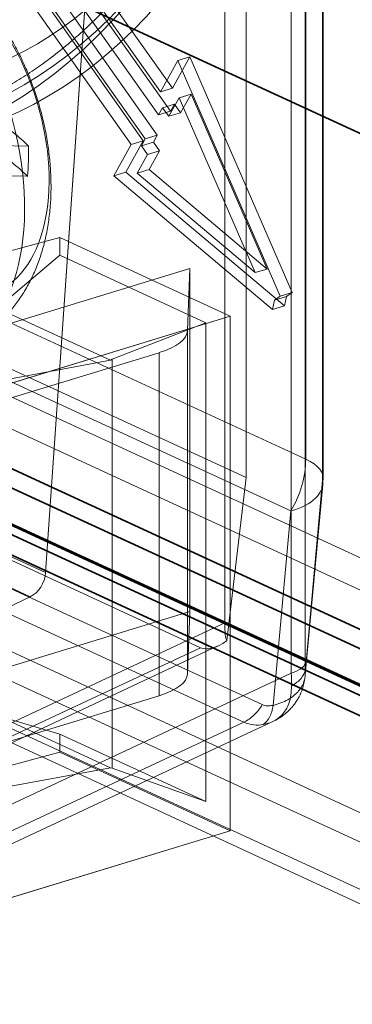
# Model space of a CAD drawing. Units: millimetres. Extents: x -333 to 937, y -262 to 705.
# Drawn here: x 133 to 137, y 90 to 103 of the extents above; entities that cross this region are included whole.
import ezdxf

# ---------------------------------------------------------------- set-up
doc = ezdxf.new("R2010")
doc.units = ezdxf.units.MM
doc.layers.add('1', color=7, linetype='Continuous', true_color=0xffffff)

msp = doc.modelspace()

# ---------------------------------------------------------------- linework, layer by layer
at = {"layer": '1', "color": 7, "linetype": 'Continuous', "lineweight": 13}
for p, q in [((136.826, 94.178), (136.826, 125.305)), ((136.645, 125.179), (136.645, 94.052)), ((135.783, 124.97), (135.783, 94.703)), ((136.833, 96.825), (136.833, 124.858)), ((137.057, 96.588), (137.057, 124.621)), ((137.052, 124.583), (137.052, 96.55)), ((111.184, 108.656), (136.833, 96.825)), ((136.639, 96.154), (110.991, 107.985)), ((108.838, 106.296), (136.27, 93.642)), ((136.031, 93.416), (108.6, 106.07)), ((134.949, 101.588), (131.85, 105.972)), ((132.005, 106.02), (135.104, 101.636)), ((135.08, 101.338), (131.981, 105.722)), ((131.826, 105.674), (134.925, 101.29)), ((131.392, 105.404), (134.571, 100.907)), ((134.726, 100.955), (131.548, 105.451)), ((134.753, 100.981), (131.654, 105.365)), ((131.81, 105.412), (134.908, 101.028)), ((136.06, 104.579), (136.06, 96.587)), ((133.46, 95.354), (134.016, 103.353)), ((134.016, 103.353), (133.46, 95.354)), ((135.104, 101.636), (135.33, 102.043)), ((135.175, 101.995), (135.33, 102.043)), ((135.33, 102.043), (136.657, 98.988)), ((135.175, 101.995), (134.949, 101.588)), ((136.502, 98.941), (135.175, 101.995)), ((135.104, 101.636), (134.949, 101.588)), ((135.056, 101.271), (135.191, 101.513)), ((135.191, 101.513), (135.346, 101.56)), ((135.191, 101.513), (136.176, 99.244)), ((135.346, 101.56), (135.211, 101.318)), ((136.331, 99.291), (135.346, 101.56)), ((134.925, 101.29), (134.977, 101.383)), ((134.977, 101.383), (135.132, 101.43)), ((134.977, 101.383), (135.056, 101.271)), ((135.132, 101.43), (135.08, 101.338)), ((135.211, 101.318), (135.132, 101.43)), ((134.925, 101.29), (135.08, 101.338)), ((135.056, 101.271), (135.211, 101.318)), ((134.753, 100.981), (134.908, 101.028)), ((134.908, 101.028), (134.857, 100.935)), ((133.239, 100.884), (131.292, 100.918)), ((131.292, 100.918), (133.239, 100.884)), ((134.571, 100.907), (134.345, 100.5)), ((134.5, 100.548), (134.726, 100.955)), ((134.571, 100.907), (134.726, 100.955)), ((134.702, 100.888), (134.753, 100.981)), ((134.857, 100.935), (134.702, 100.888)), ((134.781, 100.776), (134.702, 100.888)), ((134.857, 100.935), (134.936, 100.823)), ((134.647, 100.533), (134.781, 100.776)), ((134.781, 100.776), (134.936, 100.823)), ((134.936, 100.823), (134.802, 100.581)), ((133.225, 100.493), (131.277, 100.526)), ((131.277, 100.526), (133.225, 100.493)), ((134.345, 100.5), (134.5, 100.548)), ((134.345, 100.5), (136.404, 98.765)), ((136.559, 98.812), (134.5, 100.548)), ((134.647, 100.533), (134.802, 100.581)), ((136.176, 99.244), (134.647, 100.533)), ((134.802, 100.581), (136.331, 99.291)), ((136.06, 96.587), (128.839, 99.918)), ((130.804, 98.929), (133.645, 99.7)), ((133.645, 99.7), (130.804, 98.929)), ((133.645, 99.469), (133.645, 99.7)), ((133.645, 99.7), (135.854, 98.681)), ((133.645, 99.7), (133.645, 99.469)), ((135.854, 98.681), (133.645, 99.7)), ((132.833, 98.785), (133.645, 99.469)), ((133.645, 99.469), (132.833, 98.785)), ((135.539, 98.595), (133.645, 99.469)), ((133.645, 99.469), (135.539, 98.595)), ((131.299, 98.065), (135.332, 99.297)), ((135.299, 98.492), (135.332, 99.297)), ((135.332, 99.297), (135.332, 94.848)), ((136.176, 99.244), (136.331, 99.291)), ((136.502, 98.941), (136.657, 98.988)), ((136.657, 98.988), (136.583, 98.936)), ((136.404, 98.765), (136.428, 98.888)), ((136.428, 98.888), (136.502, 98.941)), ((136.583, 98.936), (136.428, 98.888)), ((136.583, 98.936), (136.559, 98.812)), ((132.833, 98.785), (134.302, 98.108)), ((134.302, 98.108), (132.833, 98.785)), ((136.404, 98.765), (136.559, 98.812)), ((135.854, 98.681), (128.486, 96.43)), ((128.486, 96.43), (135.854, 98.681)), ((134.325, 98.124), (135.539, 98.595)), ((135.539, 98.595), (134.325, 98.124)), ((135.539, 92.385), (135.539, 98.595)), ((135.539, 98.595), (135.539, 92.385)), ((135.854, 98.681), (135.854, 92.008)), ((135.854, 92.008), (135.854, 98.681)), ((135.299, 94.043), (135.299, 98.492)), ((134.931, 98.206), (129.812, 96.642)), ((134.931, 98.206), (134.931, 93.758)), ((132.542, 97.783), (134.302, 98.108)), ((134.302, 98.108), (132.542, 97.783)), ((134.302, 98.108), (134.325, 98.124)), ((134.325, 98.124), (134.302, 98.108)), ((134.325, 98.124), (134.325, 92.817)), ((134.325, 92.817), (134.325, 98.124)), ((127.672, 97.977), (135.467, 94.381)), ((135.811, 94.473), (136.06, 96.587)), ((136.828, 94.096), (137.052, 96.55)), ((136.827, 94.027), (137.053, 96.497)), ((133.46, 95.354), (131.535, 96.242)), ((131.535, 96.242), (133.46, 95.354)), ((136.639, 96.154), (136.409, 93.633)), ((133.261, 95.041), (131.336, 95.929)), ((131.336, 95.929), (133.261, 95.041)), ((131.711, 94.307), (133.261, 95.041)), ((133.261, 95.041), (131.711, 94.307)), ((135.332, 94.848), (131.299, 93.616)), ((135.332, 94.848), (135.299, 94.043)), ((135.783, 94.703), (129.115, 91.579)), ((135.467, 94.381), (128.851, 91.281)), ((129.011, 91.272), (135.695, 94.403)), ((129.772, 90.832), (136.645, 94.052)), ((129.812, 92.194), (134.931, 93.758)), ((132.833, 93.502), (133.645, 93.259)), ((132.833, 93.502), (134.302, 92.824)), ((133.645, 93.259), (132.833, 93.502)), ((134.302, 92.824), (132.833, 93.502)), ((129.194, 90.213), (136.031, 93.416)), ((129.521, 90.197), (136.406, 93.423)), ((133.645, 93.259), (133.645, 93.027)), ((135.539, 92.385), (133.645, 93.259)), ((133.645, 93.259), (135.539, 92.385)), ((133.645, 93.027), (133.645, 93.259)), ((130.804, 92.256), (133.645, 93.027)), ((133.645, 93.027), (130.804, 92.256)), ((133.645, 93.027), (135.854, 92.008)), ((135.854, 92.008), (133.645, 93.027)), ((132.542, 92.5), (134.302, 92.824)), ((134.302, 92.824), (132.542, 92.5)), ((134.302, 92.824), (134.325, 92.817)), ((134.325, 92.817), (134.302, 92.824)), ((134.325, 92.817), (135.539, 92.385)), ((135.539, 92.385), (134.325, 92.817)), ((135.854, 92.008), (128.486, 89.757)), ((128.486, 89.757), (135.854, 92.008))]:
    msp.add_line(p, q, dxfattribs=at)
at = {"layer": '1', "color": 252, "linetype": 'Continuous', "lineweight": 35}
for p, q in [((217.063, 57.68), (70.98, 125.068)), ((217.67, 57.653), (71.583, 125.042)), ((217.063, 57.078), (70.98, 124.465)), ((217.398, 57.063), (71.31, 124.452)), ((218.187, 56.68), (72.092, 124.073)), ((217.683, 56.526), (71.588, 123.919)), ((124.204, 107.2), (881.667, -242.212))]:
    msp.add_line(p, q, dxfattribs=at)
at = {"layer": '1', "color": 252, "linetype": 'Continuous', "lineweight": 13}
for p, q in [((282.229, 28.801), (105.488, 110.331)), ((281.685, 28.635), (104.944, 110.165)), ((282.089, 25.561), (105.347, 107.091)), ((104.805, 106.959), (281.547, 25.43)), ((104.69, 106.215), (281.431, 24.685)), ((281.945, 24.631), (105.203, 106.16))]:
    msp.add_line(p, q, dxfattribs=at)
at = {"layer": '1', "color": 7, "linetype": 'Continuous', "lineweight": 13}
msp.add_arc((136.057, 96.588), 1, 354.7832, 0, dxfattribs=at)
for centre, major_axis, ratio, start_param, end_param in [((131.919, 106.316), (-2.429, -5.266), 0.718873, 0.605417, 2.141307), ((132.235, 106.17), (-2.22, -4.812), 0.718873, 0.605417, 2.141307), ((132.55, 106.025), (2.22, 4.812), 0.718873, 3.74701, 5.282899), ((132.235, 106.17), (-1.675, -3.632), 0.718873, 0.605417, 2.141307), ((132.55, 106.025), (-1.885, -4.086), 0.718873, 0.605417, 2.141307), ((128.639, 100.221), (4.992, -0.181), 0.412528, 0.413984, 0.603381), ((128.639, 100.221), (-4.992, 0.181), 0.412528, 3.555577, 3.744974), ((128.576, 100.769), (4.653, 0.35), 0.909976, 6.13561, 6.227796), ((128.576, 100.769), (-4.653, -0.35), 0.909976, 2.994018, 3.086203), ((128.625, 99.83), (4.992, -0.181), 0.412528, 0.413984, 0.603381), ((128.625, 99.83), (-4.992, 0.181), 0.412528, 3.555577, 3.744974), ((134.3, 98.498), (-1, 0), 0.375419, 2.25392, 3.126585), ((136.057, 96.588), (0.419, 0.908), 0.718873, 4.561245, 5.282899), ((136.057, 96.588), (1, 0), 0.375419, 6.180911, 6.966309), ((136.057, 96.588), (-0.996, 0.091), 0.483579, 2.238702, 3.249914), ((133.229, 95.307), (0.126, 0.272), 0.718873, 3.851729, 5.198251), ((133.229, 95.307), (-0.126, -0.272), 0.718873, 0.710137, 2.056658), ((135.881, 95.042), (0.059, 0.578), 0.136103, 2.212427, 2.986304), ((135.859, 95.032), (0.41, 0.641), 0.453397, 3.204244, 3.989642), ((134.3, 94.049), (1, 0), 0.375419, 5.395513, 6.268178)]:
    msp.add_ellipse(centre, major_axis=major_axis, ratio=ratio, start_param=start_param, end_param=end_param, dxfattribs=at)
for centre, major_axis in [((131.443, 100.885), (-0.808, 2.644)), ((131.443, 100.885), (0.808, -2.644)), ((132.112, 101.089), (0.645, -2.11)), ((132.112, 101.089), (-0.645, 2.11))]:
    msp.add_ellipse(centre, major_axis=major_axis, ratio=0.585049, dxfattribs=at)
for points, knots in [([(136.232, 107.544), (136.232, 107.496), (136.231, 107.353), (136.219, 107.112), (136.192, 106.823), (136.152, 106.53), (136.098, 106.237), (136.031, 105.943), (135.951, 105.649), (135.858, 105.358), (135.753, 105.069), (135.636, 104.784), (135.507, 104.503), (135.367, 104.229), (135.216, 103.961), (135.055, 103.7), (134.885, 103.449), (134.705, 103.206), (134.518, 102.974), (134.322, 102.753), (134.12, 102.543), (133.912, 102.346), (133.698, 102.162), (133.48, 101.991), (133.257, 101.835), (133.032, 101.693), (132.805, 101.567), (132.576, 101.455), (132.383, 101.375), (132.267, 101.332), (132.227, 101.319)], [0, 0, 0, 0, 0.019089, 0.056067, 0.093059, 0.130057, 0.167063, 0.204078, 0.241102, 0.278133, 0.31517, 0.352211, 0.389252, 0.426292, 0.463326, 0.500353, 0.537369, 0.574372, 0.611362, 0.648335, 0.685293, 0.722236, 0.759166, 0.796086, 0.833001, 0.869918, 0.906845, 0.943796, 0.980788, 1, 1, 1, 1]), ([(132.291, 98.254), (132.329, 98.268), (132.418, 98.303), (132.554, 98.372), (132.697, 98.463), (132.83, 98.569), (132.953, 98.689), (133.065, 98.821), (133.167, 98.967), (133.257, 99.125), (133.336, 99.295), (133.403, 99.477), (133.456, 99.67), (133.495, 99.873), (133.521, 100.082), (133.532, 100.297), (133.529, 100.516), (133.512, 100.736), (133.483, 100.957), (133.44, 101.176), (133.385, 101.393), (133.317, 101.607), (133.238, 101.817), (133.148, 102.022), (133.046, 102.22), (132.933, 102.411), (132.809, 102.592), (132.673, 102.765), (132.528, 102.925), (132.371, 103.073), (132.206, 103.205), (132.033, 103.319), (131.86, 103.411), (131.685, 103.485), (131.508, 103.54), (131.324, 103.577), (131.143, 103.593), (130.964, 103.59), (130.808, 103.57), (130.713, 103.549), (130.675, 103.539)], [0, 0, 0, 0, 0.016618, 0.04029, 0.063943, 0.087701, 0.111692, 0.136041, 0.160867, 0.18627, 0.212313, 0.239003, 0.266276, 0.294004, 0.322021, 0.350154, 0.378261, 0.406287, 0.434216, 0.462064, 0.489862, 0.517654, 0.545485, 0.573393, 0.601429, 0.629642, 0.658069, 0.686731, 0.715615, 0.744654, 0.773657, 0.80241, 0.830687, 0.855462, 0.882357, 0.908573, 0.934101, 0.959034, 0.983485, 1, 1, 1, 1]), ([(136.415, 93.427), (136.453, 93.445), (136.516, 93.483), (136.59, 93.542), (136.64, 93.593), (136.678, 93.637), (136.713, 93.687), (136.754, 93.755), (136.797, 93.858), (136.816, 93.942), (136.822, 93.992)], [0, 0, 0, 0, 0.171747, 0.302887, 0.391564, 0.470651, 0.54765, 0.646215, 0.799915, 1, 1, 1, 1]), ([(136.828, 94.096), (136.827, 94.042), (136.825, 93.932), (136.761, 93.847), (136.729, 93.804)], [0, 0, 0, 0, 0.48928, 1, 1, 1, 1]), ([(136.522, 93.505), (136.558, 93.552), (136.634, 93.652), (136.645, 93.807), (136.65, 93.888)], [0, 0, 0, 0, 0.469685, 1, 1, 1, 1]), ([(136.729, 93.804), (136.69, 93.769), (136.608, 93.695), (136.478, 93.654), (136.409, 93.633)], [0, 0, 0, 0, 0.474909, 1, 1, 1, 1]), ([(136.28, 93.384), (136.327, 93.395), (136.421, 93.418), (136.488, 93.476), (136.522, 93.505)], [0, 0, 0, 0, 0.491017, 1, 1, 1, 1]), ([(136.031, 93.416), (136.072, 93.397), (136.154, 93.374), (136.24, 93.377), (136.28, 93.384)], [0, 0, 0, 0, 0.534285, 1, 1, 1, 1])]:
    msp.add_open_spline(points, degree=3, knots=knots, dxfattribs=at)
at = {"layer": '1', "color": 7, "linetype": 'Continuous', "lineweight": 13, "extrusion": (1.45816e-10, -2.03944e-10, -1)}
msp.add_open_spline([(135.805, 94.469), (135.807, 94.47), (135.809, 94.471), (135.811, 94.473)], degree=3, dxfattribs=at)
at = {"layer": '1', "color": 7, "linetype": 'Continuous', "lineweight": 13}
for points in [[(136.769, 94.108), (136.738, 94.087), (136.695, 94.068), (136.645, 94.052)], [(136.826, 94.178), (136.82, 94.154), (136.8, 94.13), (136.769, 94.108)], [(136.828, 94.096), (136.827, 94.104), (136.827, 94.122), (136.827, 94.149), (136.826, 94.169), (136.826, 94.178)], [(136.65, 93.888), (136.65, 93.939), (136.648, 93.994), (136.645, 94.052)], [(136.828, 94.096), (136.821, 94.057), (136.783, 93.979), (136.7, 93.915), (136.65, 93.888)], [(136.162, 93.507), (136.202, 93.545), (136.239, 93.591), (136.27, 93.642)], [(136.409, 93.633), (136.395, 93.63), (136.367, 93.626), (136.333, 93.625), (136.297, 93.631), (136.278, 93.638), (136.27, 93.642)], [(136.409, 93.633), (136.401, 93.575), (136.37, 93.471), (136.313, 93.405), (136.28, 93.384)], [(136.031, 93.416), (136.077, 93.437), (136.121, 93.468), (136.162, 93.507)]]:
    msp.add_open_spline(points, degree=3, dxfattribs=at)

doc.saveas('drawing.dxf')
